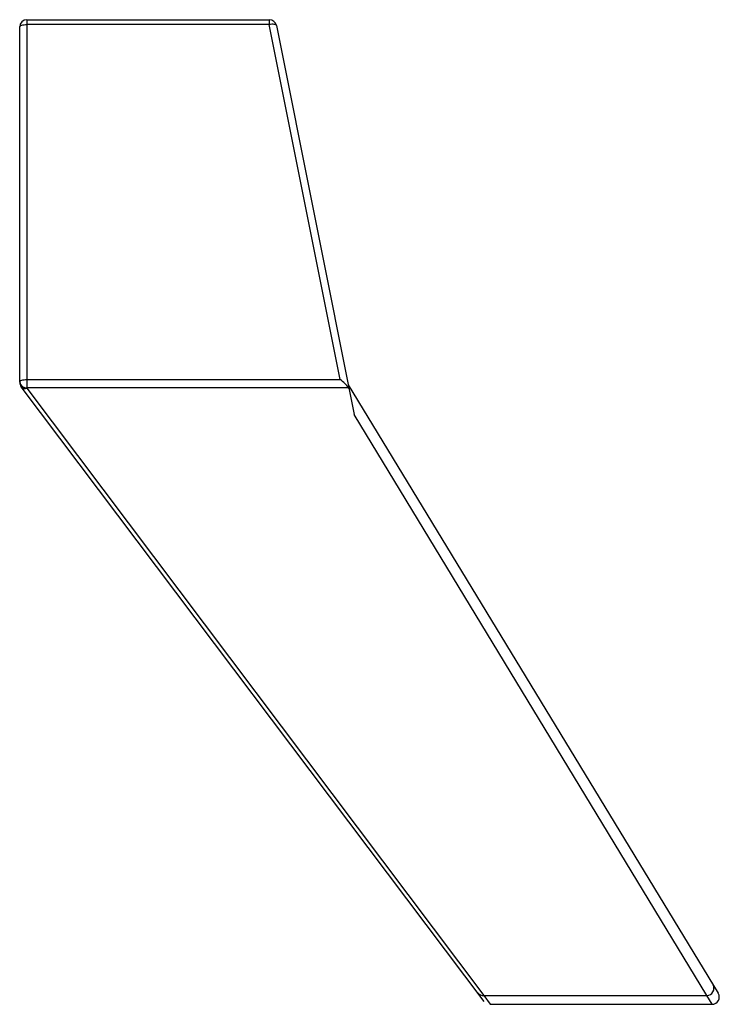
# Paper-space layout '_Left' of a CAD drawing. Units: millimetres. Extents: x -3.5 to 15.7, y -27 to 0.
import ezdxf

# ---------------------------------------------------------------- set-up
doc = ezdxf.new("R2010")
doc.units = ezdxf.units.MM

psp = doc.layouts.new('_Left')

# ---------------------------------------------------------------- linework, layer by layer
at = {"color": 7, "linetype": 'Continuous', "lineweight": 25}
for p, q in [((-3.3, 0), (-3.3, -10.096)), ((-3.3, 0), (3.336, 0)), ((3.336, 0), (3.336, -0.134)), ((-3.5, -9.933), (-3.5, -0.2)), ((3.336, -0.134), (-3.3, -0.134)), ((5.281, -9.858), (3.336, -0.134)), ((3.532, -0.161), (5.664, -10.818)), ((-3.3, -9.858), (5.281, -9.858)), ((9.229, -26.892), (-3.46, -10.053)), ((5.513, -10.087), (-3.3, -10.087)), ((-3.3, -10.096), (9.214, -26.73)), ((5.5, -10), (15.638, -26.668)), ((15.326, -26.73), (5.664, -10.818)), ((9.214, -26.73), (15.326, -26.73)), ((9.214, -26.73), (9.389, -26.972)), ((9.389, -26.972), (15.467, -26.972)), ((15.467, -26.972), (15.326, -26.73))]:
    psp.add_line(p, q, dxfattribs=at)
at = {"color": 7, "linetype": 'Continuous', "lineweight": 25, "flags": 128}
for points in [[(-3.5, -0.2), (-3.496, -0.187), (-3.485, -0.175), (-3.466, -0.163), (-3.441, -0.153), (-3.411, -0.145), (-3.377, -0.139), (-3.339, -0.135), (-3.3, -0.134)], [(3.532, -0.161), (3.526, -0.15), (3.514, -0.14), (3.495, -0.133), (3.47, -0.128), (3.441, -0.125), (3.408, -0.126), (3.373, -0.129), (3.336, -0.134)], [(-3.5, -9.924), (-3.496, -9.911), (-3.485, -9.899), (-3.466, -9.887), (-3.441, -9.877), (-3.411, -9.869), (-3.377, -9.863), (-3.339, -9.859), (-3.3, -9.858)]]:
    psp.add_lwpolyline(points, dxfattribs=at)
at = {"color": 7, "linetype": 'Continuous', "lineweight": 25}
for centre, radius, start, end in [((-3.3, -0.2), 0.2, 90, 180), ((3.336, -0.2), 0.2, 11.3099, 90), ((-3.317, -9.904), 0.184, 186.407, 275.2193), ((-3.317, -9.913), 0.184, 186.404, 275.2173), ((-3.3, -9.933), 0.2, 180, 217), ((4.609, -10.77), 1.133, 37.0664, 53.6074), ((-3.348, -9.955), 0.149, 221.402, 288.67), ((9.198, -26.548), 0.182, 217.7166, 274.9743), ((15.321, -26.53), 0.2, 271.559, 28.1545), ((15.467, -26.772), 0.2, 270, 31.3099)]:
    psp.add_arc(centre, radius, start, end, dxfattribs=at)
psp.add_open_spline([(5.523, -10.113), (5.521, -10.104), (5.517, -10.096), (5.513, -10.087)], degree=3, dxfattribs=at)

doc.saveas('drawing.dxf')
